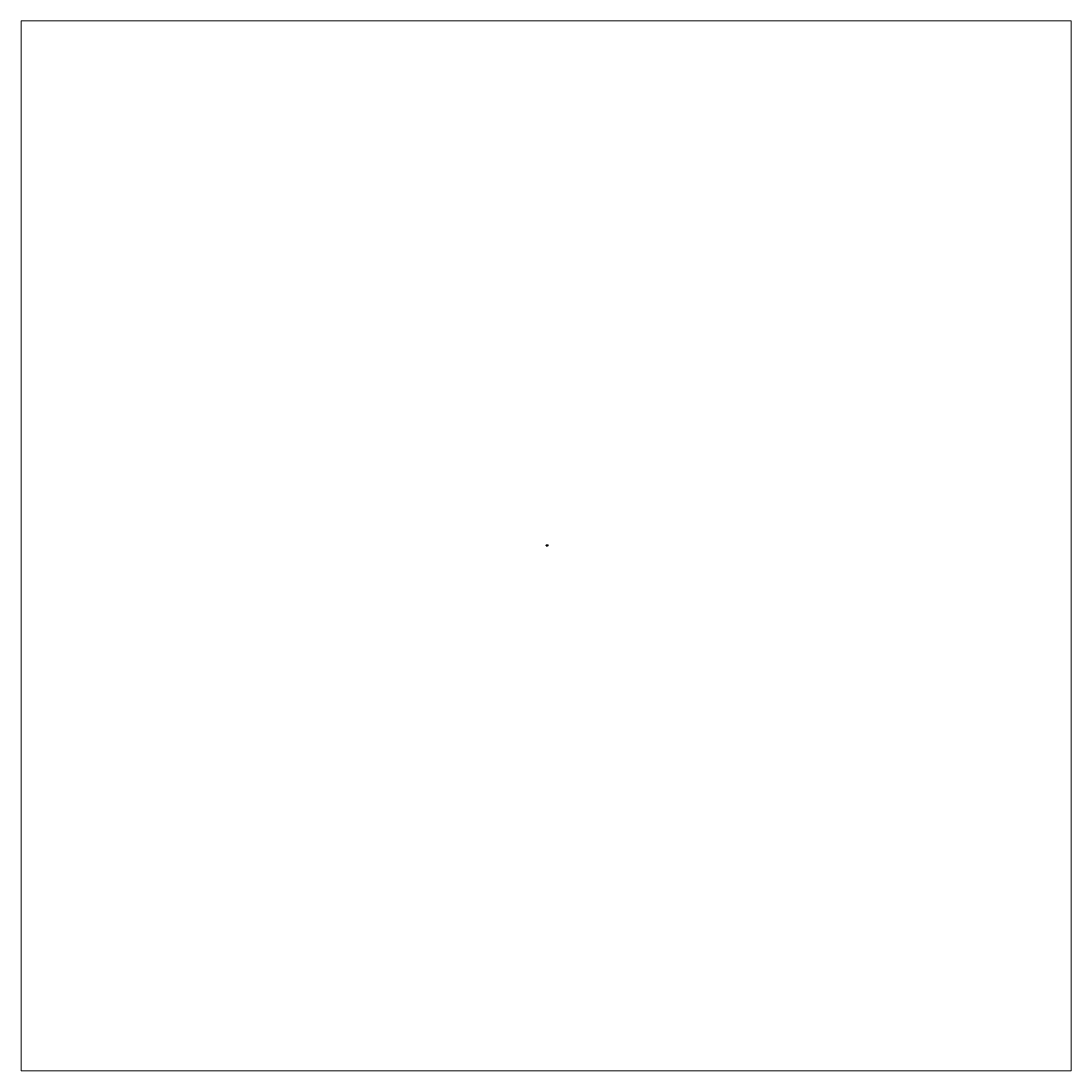
# Model space of a CAD drawing. Units: inches. Extents: x -455 to 455, y -455 to 455.
import ezdxf

# ---------------------------------------------------------------- set-up
doc = ezdxf.new("R2010")
doc.units = ezdxf.units.IN
doc.header["$MEASUREMENT"] = 0
doc.layers.add('Layer 1', color=7, linetype='Continuous')

# ---------------------------------------------------------------- blocks, each defined once
blk = doc.blocks.new('block 5')
at = {"layer": 'Layer 1', "lineweight": 0}
blk.add_lwpolyline([(-455.11, -455.11), (455.1, -455.11), (455.1, 455.1), (-455.11, 455.1), (-455.11, -455.11)], dxfattribs=at)
blk = doc.blocks.new('block 4')
at = {"layer": 'Layer 1'}
blk.add_blockref('block 5', (0, 0), dxfattribs=at)
blk = doc.blocks.new('block 3')
at = {"layer": 'Layer 1', "lineweight": 0}
blk.add_lwpolyline([(0, 0), (1.81, 0), (1.81, 1.07), (0, 1.07), (0, 0)], dxfattribs=at)
at = {"layer": 'Layer 1', "color": 250, "lineweight": 35, "true_color": 0x231f20}
blk.add_open_spline([(0.23, 0.24), (0.23, 0.24), (1.35, 0.24), (1.35, 0.24), (1.35, 0.3), (1.32, 0.34), (1.28, 0.37), (1.14, 0.49), (0.97, 0.55), (0.79, 0.57), (0.79, 0.57), (0.23, 0.57), (0.23, 0.57), (0.23, 0.57), (0.23, 0.24), (0.23, 0.24)], degree=3, knots=[0, 0, 0, 0, 1, 1, 1, 2, 2, 2, 3, 3, 3, 4, 4, 4, 5, 5, 5, 5], dxfattribs=at)
at = {"layer": 'Layer 1'}
blk.add_blockref('block 4', (0, 0), dxfattribs=at)
blk = doc.blocks.new('block 2')
at = {"layer": 'Layer 1', "lineweight": 0}
blk.add_lwpolyline([(0, 0), (1.81, 0), (1.81, 1.07), (0, 1.07), (0, 0)], dxfattribs=at)
at = {"layer": 'Layer 1'}
blk.add_blockref('block 3', (0, 0), dxfattribs=at)
at = {"layer": 'Layer 1', "color": 250, "true_color": 0x231f20, "char_height": 0.0944, "attachment_point": 7}
for s, insert in [('\\fArial|b0|i0|c0|p34;\\W1;WM858', (0.25, 0.84)), ('\\fArial|b0|i0|c0|p34;\\W1;3/8 x 1-1/8”', (0.25, 0.67))]:
    blk.add_mtext(s, dxfattribs=dict(at, insert=insert))

msp = doc.modelspace()

# ---------------------------------------------------------------- block references
at = {"layer": 'Layer 1'}
msp.add_blockref('block 2', (0, 0), dxfattribs=at)

doc.saveas('drawing.dxf')
